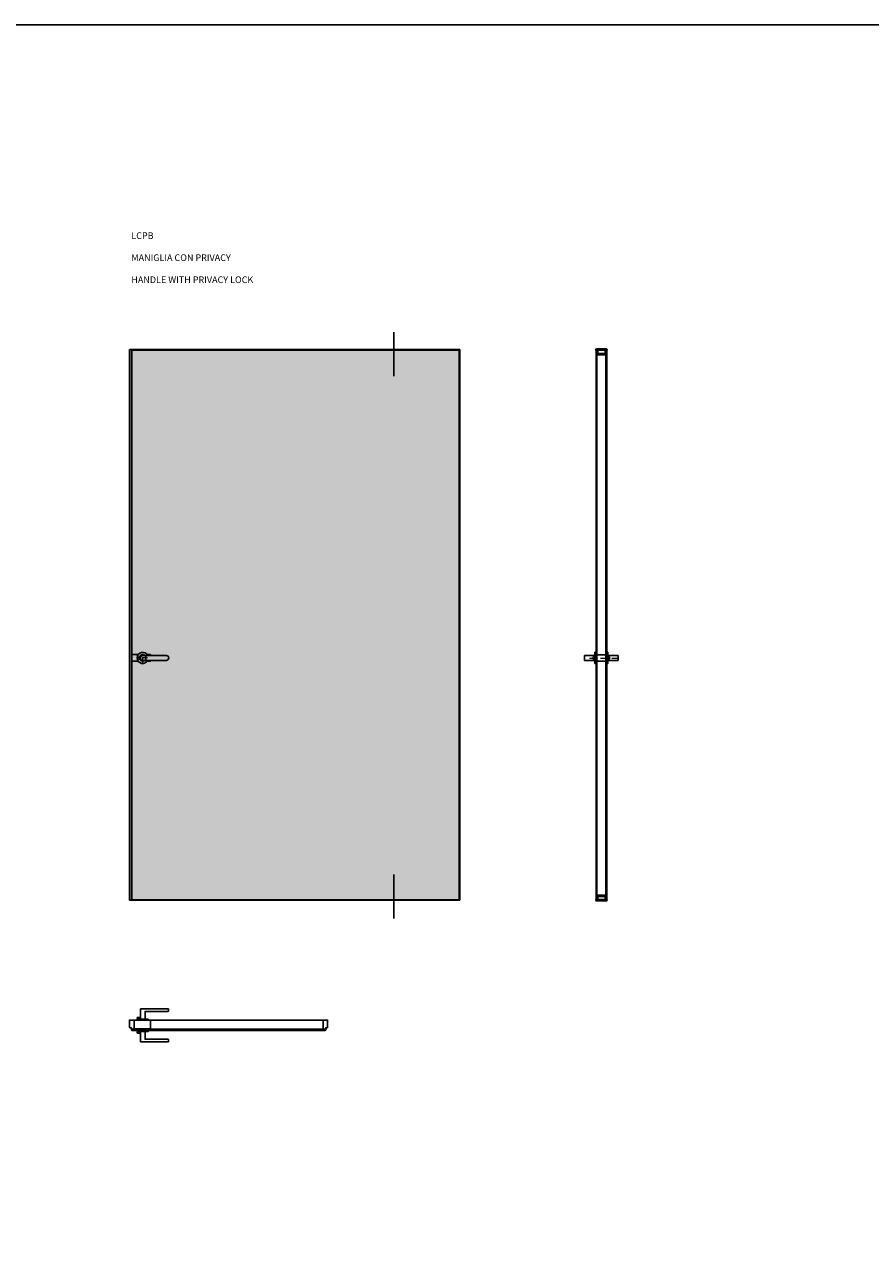
# Model space of a CAD drawing. Units: millimetres. Extents: x -941 to 65218, y -19695 to 6587.
# Drawn here: x 34906 to 38746, y 965 to 6587 of the extents above; entities that cross this region are included whole.
import ezdxf

# ---------------------------------------------------------------- set-up
doc = ezdxf.new("R2010")
doc.units = ezdxf.units.MM
doc.linetypes.add('DASHDOTX2', pattern=[50.8, 25.4, -12.7, 0, -12.7])
for name, color, linetype in [('anta', 7, 'Continuous'), ('DISEGNO', 7, 'Continuous'), ('DISEGNO2', 6, 'Continuous'), ('floor', 5, 'Continuous'), ('hinge', 40, 'Continuous'), ('maniglia', 6, 'Continuous'), ('muro', 251, 'Continuous'), ('vetro', 4, 'Continuous')]:
    doc.layers.add(name, color=color, linetype=linetype)
doc.layers.add('ROMIDOT', color=7, linetype='Continuous', lineweight=50)
doc.layers.add('S_drw_Mezzaria', color=241, linetype='DASHDOTX2', lineweight=9)
doc.styles.add('ARIAL', font='arial.ttf')
pattern_1 = [(315, (11808.5897, -3583.2844), (2.245064, 2.245064), [])]

# ---------------------------------------------------------------- blocks, each defined once
blk = doc.blocks.new('LCPB_duo_plan')
at = {"layer": 'vetro'}
h = blk.add_hatch(dxfattribs=at)
h.set_pattern_fill('ANSI31', color=256)
h.set_pattern_definition([(45, (34724.663, 608.6228), (-2.245064, 2.245064), [])])
h.paths.add_polyline_path([(35670.5, 2021), (35670.5, 2028.1), (34793, 2028.1), (34793, 2021)])
at = {"layer": 'maniglia'}
for p, q in [((34816.4, 2081), (34826.9, 2081)), ((34816.4, 2076), (34816.4, 2081)), ((34826.9, 2081), (34826.9, 2076)), ((34831.1, 2118.5), (34831.1, 2073.5)), ((34833.1, 2120.5), (34957.1, 2120.5)), ((34852.1, 2073.5), (34852.1, 2106.5)), ((34957.1, 2108.5), (34854.1, 2108.5)), ((34959.1, 2110.5), (34959.1, 2118.5)), ((34815.6, 2071.5), (34815.6, 2069)), ((34815.6, 2069), (34867.6, 2069)), ((34817.1, 2076), (34816.4, 2076)), ((34817.1, 2076), (34826.1, 2076)), ((34817.6, 2073.5), (34865.6, 2073.5)), ((34823.6, 2073.5), (34819.6, 2073.5)), ((34826.9, 2076), (34826.1, 2076)), ((34867.6, 2069), (34867.6, 2071.5)), ((34815.6, 2021), (34815.6, 2018.5)), ((34815.6, 2021), (34867.6, 2021)), ((34816.4, 2009), (34816.4, 2014)), ((34816.4, 2014), (34817.1, 2014)), ((34826.9, 2009), (34816.4, 2009)), ((34826.1, 2014), (34817.1, 2014)), ((34865.6, 2016.5), (34817.6, 2016.5)), ((34819.6, 2016.5), (34823.6, 2016.5)), ((34826.1, 2014), (34826.9, 2014)), ((34826.9, 2014), (34826.9, 2009)), ((34831.1, 2016.5), (34831.1, 1971.5)), ((34957.1, 1969.5), (34833.1, 1969.5)), ((34852.1, 1983.5), (34852.1, 2016.5)), ((34854.1, 1981.5), (34957.1, 1981.5)), ((34867.6, 2018.5), (34867.6, 2021)), ((34959.1, 1971.5), (34959.1, 1979.5))]:
    blk.add_line(p, q, dxfattribs=at)
for centre, radius, start, end in [((34833.1, 2118.5), 2, 90, 180), ((34854.1, 2106.5), 2, 90, 180), ((34957.1, 2118.5), 2, 0, 90), ((34957.1, 2110.5), 2, 270, 0), ((34817.6, 2071.5), 2, 90, 180), ((34817.1, 2073.5), 2.5, 0, 90), ((34826.1, 2073.5), 2.5, 90, 180), ((34865.6, 2071.5), 2, 0, 90), ((34817.6, 2018.5), 2, 180, 270), ((34817.1, 2016.5), 2.5, 270, 0), ((34826.1, 2016.5), 2.5, 180, 270), ((34833.1, 1971.5), 2, 180, 270), ((34854.1, 1983.5), 2, 180, 270), ((34865.6, 2018.5), 2, 270, 0), ((34957.1, 1979.5), 2, 0, 90), ((34957.1, 1971.5), 2, 270, 0)]:
    blk.add_arc(centre, radius, start, end, dxfattribs=at)
at = {"layer": 'muro', "color": 7}
blk.add_line((35661.1, 2069), (34802.1, 2069), dxfattribs=at)
for points in [[(34792.4, 2022.8, 0.414214), (34792.6, 2023), (34792.6, 2028.1, -0.414214), (34792.8, 2028.3), (34802.1, 2028.3, 0.414214), (34802.6, 2028.8), (34802.6, 2068.5, 0.414214), (34802.1, 2069), (34782.1, 2069, 0.414214), (34781.6, 2068.5), (34781.6, 2036.3, 0.388879), (34783.5, 2034.3), (34790.1, 2033.7, -0.414214), (34790.6, 2033.2), (34790.6, 2023.3, 0.414214), (34791.1, 2022.8)], [(35670.8, 2022.8, -0.414214), (35670.6, 2023), (35670.6, 2028.1, 0.414214), (35670.4, 2028.3), (35661.1, 2028.3, -0.414214), (35660.6, 2028.8), (35660.6, 2068.5, -0.414214), (35661.1, 2069), (35681.1, 2069, -0.414214), (35681.6, 2068.5), (35681.6, 2036.3, -0.388879), (35679.8, 2034.3), (35673.1, 2033.7, 0.414214), (35672.6, 2033.2), (35672.6, 2023.3, -0.414214), (35672.1, 2022.8)]]:
    blk.add_lwpolyline(points, format="xyb", close=True, dxfattribs=at)
blk.add_lwpolyline([(34803.1, 2068.6), (34877.5, 2068.6), (34877.5, 2028.6), (34803.1, 2028.6)], close=True, dxfattribs=at)
at = {"layer": 'vetro'}
blk.add_lwpolyline([(34793, 2028.1), (35670.5, 2028.1), (35670.5, 2021), (34793, 2021)], close=True, dxfattribs=at)
blk = doc.blocks.new('LCPB_duo_front')
at = {"layer": 'vetro'}
h = blk.add_hatch(dxfattribs=at)
h.set_pattern_fill('DOTS', color=9, scale=10)
h.set_pattern_definition([(0, (37340.614, 0), (7.9375, 15.875), [0, -15.875])])
h.paths.add_polyline_path([(34792.9, 5110.2), (36279.4, 5110.2), (36279.4, 2614.7), (34792.9, 2614.7)])
at = {"layer": 'anta'}
for p, q in [((34781.6, 5112.5), (34781.6, 2612.5)), ((36281.6, 5112.5), (34781.6, 5112.5)), ((34790.6, 5112.5), (34790.6, 2612.5)), ((34792.6, 5112.5), (34792.6, 2612.5)), ((36279.6, 5112.5), (36279.6, 2612.5)), ((36281.6, 5112.5), (36281.6, 2612.5)), ((34781.6, 2612.5), (36281.6, 2612.5)), ((34792.6, 2614.5), (36279.6, 2614.5))]:
    blk.add_line(p, q, dxfattribs=at)
blk.add_circle((34841.6, 3713), 15, dxfattribs=at)
at = {"layer": 'hinge'}
for p, q in [((35981.6, 5191.5), (35981.6, 4991.5)), ((35981.6, 2730.5), (35981.6, 2530.5))]:
    blk.add_line(p, q, dxfattribs=at)
at = {"layer": 'maniglia'}
for p, q in [((34821, 3728), (34792.6, 3728)), ((34792.6, 3698), (34792.6, 3728)), ((34842.1, 3724), (34949.1, 3724)), ((34862.3, 3728), (34877.5, 3728)), ((34862.3, 3728), (34877.5, 3728)), ((34877.5, 3728), (34877.5, 3724)), ((34821, 3698), (34792.6, 3698)), ((34842.1, 3702), (34949.1, 3702)), ((34862.3, 3698), (34877.5, 3698)), ((34862.3, 3698), (34877.5, 3698)), ((34877.5, 3702), (34877.5, 3698))]:
    blk.add_line(p, q, dxfattribs=at)
for radius in [5.25, 3]:
    blk.add_circle((34821.6, 3713), radius, dxfattribs=at)
for centre, radius, start, end in [((34841.6, 3713), 25.5, 25.5547, 334.4453), ((34842.1, 3713), 11, 90, 270), ((34949.1, 3713), 11, 270, 90)]:
    blk.add_arc(centre, radius, start, end, dxfattribs=at)
at = {"layer": 'S_drw_Mezzaria'}
for p, q in [((34864.1, 3713), (34819.1, 3713)), ((34841.6, 3690.5), (34841.6, 3735.5))]:
    blk.add_line(p, q, dxfattribs=at)
at = {"layer": 'vetro'}
blk.add_lwpolyline([(34792.9, 5110.2), (36279.4, 5110.2), (36279.4, 2614.7), (34792.9, 2614.7)], close=True, dxfattribs=at)
blk = doc.blocks.new('aladin swing duo_spingere_filo soff_lato')
at = {"layer": 'vetro'}
h = blk.add_hatch(dxfattribs=at)
h.set_pattern_fill('ANSI31', color=256, angle=-90)
h.set_pattern_definition(pattern_1)
h.paths.add_polyline_path([(12531, -4603.4), (12531, -2107.9), (12527, -2107.9), (12527, -4603.4)])
h = blk.add_hatch(dxfattribs=at)
h.set_pattern_fill('ANSI31', color=256, angle=-90)
h.set_pattern_definition(pattern_1)
h.paths.add_polyline_path([(12575.1, -4603.4), (12575.1, -2107.9), (12571.1, -2107.9), (12571.1, -4603.4)])
at = {"layer": 'ROMIDOT'}
for p, q in [((12528, -2106.1), (12528, -2107.1)), ((12573.5, -2105.6), (12528.5, -2105.6)), ((12528.5, -2107.6), (12531.1, -2107.6)), ((12531, -2123.7), (12531, -2126.1)), ((12531.3, -2123.4), (12531.1, -2123.5)), ((12531.3, -2107.8), (12531.3, -2123.2)), ((12531.5, -2126.6), (12570.5, -2126.6)), ((12570.7, -2123.2), (12570.7, -2107.8)), ((12571, -2123.5), (12570.8, -2123.4)), ((12570.9, -2107.6), (12573.5, -2107.6)), ((12571, -2126.1), (12571, -2123.7)), ((12574, -2107.1), (12574, -2106.1)), ((12528, -4605.1), (12528, -4604.1)), ((12528.5, -4603.6), (12531.1, -4603.6)), ((12573.5, -4605.6), (12528.5, -4605.6)), ((12531, -4587.5), (12531, -4585.1)), ((12531.3, -4587.8), (12531.1, -4587.7)), ((12531.3, -4603.4), (12531.3, -4588)), ((12531.5, -4584.6), (12570.5, -4584.6)), ((12570.7, -4588), (12570.7, -4603.4)), ((12571, -4587.7), (12570.8, -4587.8)), ((12570.9, -4603.6), (12573.5, -4603.6)), ((12571, -4585.1), (12571, -4587.5)), ((12574, -4604.1), (12574, -4605.1))]:
    blk.add_line(p, q, dxfattribs=at)
for centre, radius, start, end in [((12528.5, -2106.1), 0.5, 90, 180), ((12528.5, -2107.1), 0.5, 180, 270), ((12531.2, -2123.7), 0.2, 135, 180), ((12531.5, -2126.1), 0.5, 180, 270), ((12531.1, -2107.8), 0.2, 0, 90), ((12531.1, -2123.2), 0.2, 315, 0), ((12570.5, -2126.1), 0.5, 270, 0), ((12570.9, -2107.8), 0.2, 90, 180), ((12570.9, -2123.2), 0.2, 180, 225), ((12570.8, -2123.7), 0.2, 0, 45), ((12573.5, -2106.1), 0.5, 0, 90), ((12573.5, -2107.1), 0.5, 270, 0), ((12528.5, -4604.1), 0.5, 90, 180), ((12528.5, -4605.1), 0.5, 180, 270), ((12531.5, -4585.1), 0.5, 90, 180), ((12531.2, -4587.5), 0.2, 180, 225), ((12531.1, -4603.4), 0.2, 270, 0), ((12531.1, -4588), 0.2, 0, 45), ((12570.5, -4585.1), 0.5, 0, 90), ((12570.9, -4588), 0.2, 135, 180), ((12570.9, -4603.4), 0.2, 180, 270), ((12570.8, -4587.5), 0.2, 315, 0), ((12573.5, -4604.1), 0.5, 0, 90), ((12573.5, -4605.1), 0.5, 270, 0)]:
    blk.add_arc(centre, radius, start, end, dxfattribs=at)
at = {"layer": 'vetro'}
for points in [[(12527, -4603.4), (12527, -2107.9), (12531, -2107.9), (12531, -4603.4)], [(12575.1, -4603.4), (12575.1, -2107.9), (12571.1, -2107.9), (12571.1, -4603.4)]]:
    blk.add_lwpolyline(points, close=True, dxfattribs=at)
blk = doc.blocks.new('aladin swing duo_spingere_lato')
at = {"layer": 'S_drw_Mezzaria'}
blk.add_line((2030.3, 3712.5), (2158.6, 3712.5), dxfattribs=at)
at = {"layer": 'anta'}
blk.add_blockref('aladin swing duo_spingere_filo soff_lato', (-10466.4, 7218.1), dxfattribs=at)
blk = doc.blocks.new('LCPB_duo_side')
at = {"layer": 'maniglia'}
for p, q in [((36631.6, 3724), (36631.6, 3702)), ((36678.6, 3724), (36631.6, 3724)), ((36671.1, 3718.2), (36671.1, 3707.7)), ((36676.1, 3718.2), (36671.1, 3718.2)), ((36676.1, 3717.5), (36676.1, 3718.2)), ((36676.1, 3717.5), (36676.1, 3708.5)), ((36678.6, 3711), (36678.6, 3715)), ((36736.6, 3724), (36783.6, 3724)), ((36736.6, 3715), (36736.6, 3711)), ((36744.1, 3718.2), (36739.1, 3718.2)), ((36739.1, 3718.2), (36739.1, 3717.5)), ((36739.1, 3708.5), (36739.1, 3717.5)), ((36744.1, 3707.7), (36744.1, 3718.2)), ((36783.6, 3724), (36783.6, 3702)), ((36678.6, 3702), (36631.6, 3702)), ((36671.1, 3707.7), (36676.1, 3707.7)), ((36676.1, 3707.7), (36676.1, 3708.5)), ((36736.6, 3702), (36783.6, 3702)), ((36739.1, 3708.5), (36739.1, 3707.7)), ((36739.1, 3707.7), (36744.1, 3707.7))]:
    blk.add_line(p, q, dxfattribs=at)
for points in [[(36678.6, 3738.5), (36678.6, 3687.5), (36683.6, 3687.5), (36683.6, 3738.5), (36678.6, 3738.5)], [(36731.6, 3738.5), (36731.6, 3687.5), (36736.6, 3687.5), (36736.6, 3738.5), (36731.6, 3738.5)]]:
    blk.add_lwpolyline(points, dxfattribs=at)
blk.add_lwpolyline([(36727.7, 3727.5), (36687.7, 3727.5), (36687.7, 3697.5), (36727.7, 3697.5)], close=True, dxfattribs=at)
for centre, start, end in [((36678.6, 3717.5), 180, 270), ((36678.6, 3708.5), 90, 180), ((36736.6, 3717.5), 270, 0), ((36736.6, 3708.5), 0, 90)]:
    blk.add_arc(centre, 2.5, start, end, dxfattribs=at)
at = {"layer": 'anta'}
blk.add_blockref('aladin swing duo_spingere_lato', (34623.1, 0), dxfattribs=at)

msp = doc.modelspace()

# ---------------------------------------------------------------- linework, layer by layer
at = {"layer": 'DISEGNO2'}
msp.add_lwpolyline([(31066.2, 6587.3), (65218, 6587.3), (65218, -4657.3), (31066.2, -4657.3)], close=True, dxfattribs=at)

# ---------------------------------------------------------------- block references
at = {"layer": 'floor', "color": 2}
for name, p in [('LCPB_duo_front', (600, 0)), ('LCPB_duo_side', (817.1, 0)), ('LCPB_duo_plan', (600, 0))]:
    msp.add_blockref(name, p, dxfattribs=at)

# ---------------------------------------------------------------- texts
at = {"layer": 'DISEGNO', "insert": (35389.9, 5645), "char_height": 30, "attachment_point": 1, "style": 'ARIAL'}
msp.add_mtext_dynamic_manual_height_columns('LCPB \\P\\PMANIGLIA CON PRIVACY\\P\\PHANDLE WITH PRIVACY LOCK', width=725.092, gutter_width=10, heights=[469.7], dxfattribs=at)

doc.saveas('drawing.dxf')
